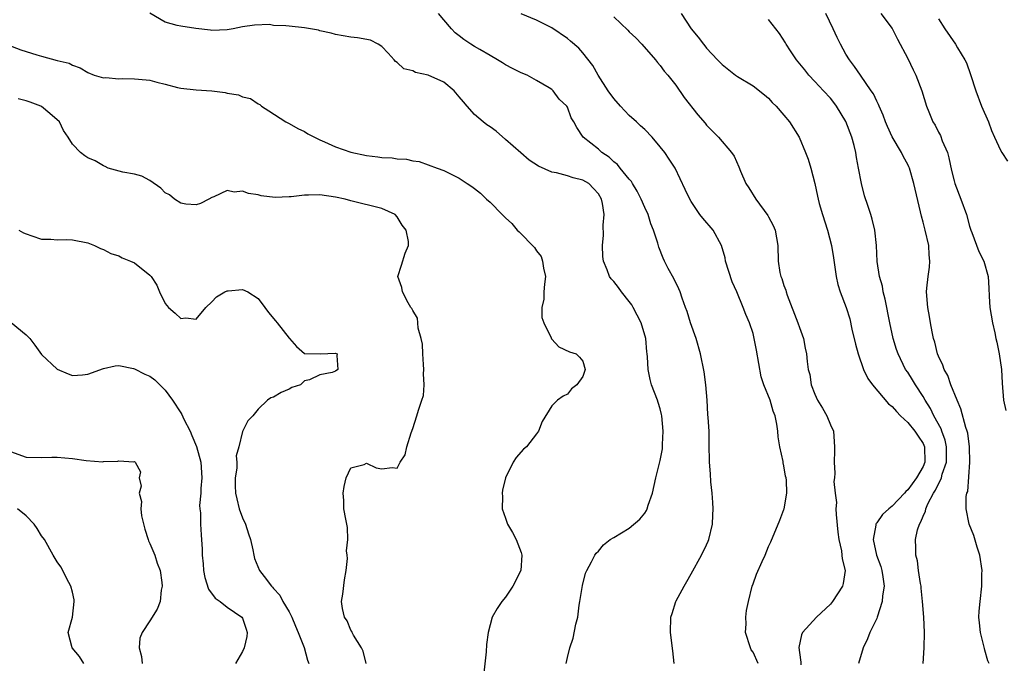
# Model space of a CAD drawing. Units: inches. Extents: x 2586000 to 2589000, y 1518000 to 1521000.
# Drawn here: x 2587366 to 2587493, y 1518119 to 1518202 of the extents above; entities that cross this region are included whole.
import ezdxf

# ---------------------------------------------------------------- set-up
doc = ezdxf.new("R2010")
doc.units = ezdxf.units.IN
doc.header["$MEASUREMENT"] = 0
doc.layers.add('LD25861518_2ft', color=52, linetype='Continuous')

msp = doc.modelspace()

# ---------------------------------------------------------------- linework, layer by layer
at = {"layer": 'LD25861518_2ft'}
for points, elevation in [([(2587436.84, 1518119), (2587437, 1518119.77), (2587437.32, 1518121), (2587437.74, 1518122.26), (2587438.08, 1518124.08), (2587438.33, 1518125), (2587438.52, 1518126.52), (2587438.61, 1518127), (2587438.94, 1518129.06), (2587439.35, 1518130.65), (2587439.5, 1518131), (2587440.13, 1518132.13), (2587440.56, 1518133), (2587440.74, 1518133.26), (2587441, 1518133.52), (2587441.68, 1518134.32), (2587442.55, 1518135), (2587443, 1518135.28), (2587445, 1518136.48), (2587446.37, 1518137.63), (2587447, 1518138.42), (2587447.23, 1518138.77), (2587447.33, 1518139), (2587447.46, 1518139.46), (2587448.01, 1518141), (2587448.42, 1518143), (2587449, 1518145.21), (2587449.28, 1518146.72), (2587449.31, 1518147), (2587449.31, 1518147.31), (2587449.4, 1518149), (2587449.21, 1518151), (2587449.18, 1518151.18), (2587449, 1518151.88), (2587448.72, 1518152.72), (2587448.65, 1518153), (2587447.88, 1518155), (2587447.69, 1518155.69), (2587447.43, 1518157), (2587447.36, 1518158.64), (2587447.32, 1518159), (2587447.27, 1518159.27), (2587447.14, 1518161), (2587446.54, 1518163), (2587445.51, 1518165), (2587445.32, 1518165.32), (2587445, 1518165.77), (2587444.01, 1518167), (2587443.59, 1518167.59), (2587443, 1518168.37), (2587442.68, 1518168.68), (2587442.45, 1518169), (2587442.15, 1518169.85), (2587441.66, 1518171), (2587441.58, 1518171.58), (2587441.52, 1518173), (2587441.65, 1518174.35), (2587441.64, 1518175.64), (2587441.77, 1518177), (2587441.55, 1518178.45), (2587441.42, 1518179), (2587441, 1518179.68), (2587440.37, 1518180.37), (2587439.75, 1518181), (2587439, 1518181.43), (2587437.74, 1518181.74), (2587437, 1518181.99), (2587435.6, 1518182.4), (2587435, 1518182.5), (2587433.27, 1518183.27), (2587432.04, 1518184.04), (2587430.96, 1518184.96), (2587429, 1518186.7), (2587427.77, 1518187.77), (2587427, 1518188.35), (2587426.6, 1518188.6), (2587426.1, 1518189), (2587425, 1518189.91), (2587424.03, 1518191), (2587423.57, 1518191.57), (2587423, 1518192.2), (2587422.34, 1518193), (2587421, 1518194.09), (2587419, 1518195.01), (2587417.37, 1518195.37), (2587417, 1518195.58), (2587415.85, 1518195.85), (2587415, 1518196.63), (2587414.76, 1518196.76), (2587414.59, 1518197), (2587413.84, 1518197.84), (2587413, 1518198.72), (2587412.53, 1518199), (2587411.54, 1518199.54), (2587409.85, 1518199.85), (2587409, 1518199.92), (2587407, 1518200.27), (2587406.44, 1518200.44), (2587405, 1518200.76), (2587404.82, 1518200.82), (2587403, 1518201.13), (2587401, 1518201.33), (2587400.6, 1518201.4), (2587399, 1518201.44), (2587398.46, 1518201.54), (2587396.52, 1518201.48), (2587395, 1518201.26), (2587393.77, 1518201), (2587393, 1518200.87), (2587391, 1518200.79), (2587390.83, 1518200.83), (2587388.97, 1518201.03), (2587387, 1518201.35), (2587386.55, 1518201.45), (2587385, 1518201.86), (2587383, 1518203.01)], 8244), ([(2587450.8, 1518119), (2587450.63, 1518120.63), (2587450.33, 1518123), (2587450.38, 1518125), (2587450.53, 1518125.47), (2587451.04, 1518127), (2587451.08, 1518127.08), (2587452.08, 1518129), (2587452.43, 1518129.57), (2587453, 1518130.56), (2587454.33, 1518133), (2587455, 1518134.33), (2587455.21, 1518134.79), (2587455.29, 1518135), (2587455.77, 1518137), (2587455.82, 1518138.18), (2587455.84, 1518139), (2587455.81, 1518139.81), (2587455.7, 1518141), (2587455.53, 1518142.47), (2587455.5, 1518143.5), (2587455.36, 1518145), (2587455.32, 1518147.32), (2587455.31, 1518149), (2587455.22, 1518150.78), (2587455.18, 1518151.18), (2587455.06, 1518153), (2587454.91, 1518155), (2587454.68, 1518156.68), (2587454.19, 1518159), (2587453.63, 1518161), (2587452.92, 1518163), (2587452.49, 1518164.49), (2587452.27, 1518165), (2587451.82, 1518166.18), (2587451.57, 1518167), (2587451.41, 1518167.41), (2587450.75, 1518168.75), (2587450.04, 1518170.04), (2587449.57, 1518171), (2587449.37, 1518171.37), (2587448.81, 1518172.81), (2587448.69, 1518173.3), (2587448.13, 1518175), (2587447.79, 1518175.79), (2587447.43, 1518177), (2587447, 1518177.93), (2587446.55, 1518179), (2587446.02, 1518180.02), (2587445.42, 1518181), (2587445.27, 1518181.27), (2587445, 1518181.56), (2587443.81, 1518183), (2587443.47, 1518183.47), (2587443, 1518183.83), (2587442.4, 1518184.4), (2587441.45, 1518185), (2587441, 1518185.44), (2587439.05, 1518187), (2587438.23, 1518188.23), (2587437.82, 1518189), (2587437.5, 1518189.5), (2587437, 1518190.89), (2587436.94, 1518191), (2587435.93, 1518191.93), (2587435.16, 1518193), (2587435, 1518193.14), (2587434.63, 1518193.37), (2587433, 1518194.34), (2587431.79, 1518195), (2587431, 1518195.33), (2587429.88, 1518195.88), (2587429, 1518196.36), (2587428.6, 1518196.6), (2587427.98, 1518197), (2587427, 1518197.54), (2587425.68, 1518198.32), (2587425, 1518198.7), (2587424.52, 1518199), (2587423.61, 1518199.61), (2587423, 1518200.11), (2587422.5, 1518200.5), (2587422.03, 1518201), (2587421, 1518202.15), (2587420.35, 1518203)], 8242), ([(2587461.66, 1518119), (2587461, 1518120.44), (2587460.78, 1518120.78), (2587460.67, 1518121), (2587460.05, 1518123), (2587460.1, 1518124.1), (2587460.06, 1518125), (2587460.15, 1518125.85), (2587460.42, 1518127), (2587460.91, 1518129), (2587461, 1518129.29), (2587461.47, 1518130.53), (2587462.18, 1518132.18), (2587462.56, 1518133), (2587463, 1518134.1), (2587463.3, 1518134.7), (2587464.49, 1518137.51), (2587465, 1518138.9), (2587465.03, 1518139), (2587465.38, 1518141), (2587465.33, 1518142.67), (2587465.28, 1518143), (2587465.22, 1518143.22), (2587465, 1518144.55), (2587464.92, 1518144.92), (2587464.89, 1518145.11), (2587464.49, 1518147), (2587464.27, 1518148.27), (2587464.22, 1518149), (2587464.1, 1518149.9), (2587463.85, 1518151), (2587463.6, 1518151.6), (2587463.21, 1518153), (2587462.4, 1518155), (2587462.05, 1518156.05), (2587461.74, 1518157.74), (2587461.46, 1518159.46), (2587461.16, 1518161), (2587461, 1518161.64), (2587460.54, 1518163), (2587460.07, 1518164.07), (2587459.72, 1518165), (2587458.89, 1518167), (2587458.3, 1518168.3), (2587457.45, 1518171), (2587457.39, 1518171.39), (2587456.93, 1518173), (2587455.84, 1518175), (2587454.52, 1518176.52), (2587454.14, 1518177), (2587453, 1518178.68), (2587452.81, 1518179), (2587452.24, 1518180.24), (2587450.94, 1518183), (2587450.14, 1518184.14), (2587449.6, 1518185), (2587449, 1518185.76), (2587447.96, 1518187), (2587447, 1518187.99), (2587446.47, 1518188.47), (2587445.95, 1518189), (2587445, 1518189.82), (2587443.87, 1518191), (2587443, 1518191.98), (2587442.26, 1518193), (2587440.98, 1518195), (2587440.28, 1518196.28), (2587439, 1518197.9), (2587438.48, 1518198.48), (2587437.42, 1518199.42), (2587437, 1518199.77), (2587435, 1518201.11), (2587433, 1518202.12), (2587431, 1518202.94)], 8240), ([(2587443, 1518202.53), (2587444.83, 1518200.83), (2587445, 1518200.63), (2587445.83, 1518199.83), (2587446.61, 1518199), (2587448.4, 1518197), (2587448.65, 1518196.65), (2587449, 1518196.28), (2587449.51, 1518195.51), (2587449.98, 1518195), (2587451, 1518193.7), (2587452.11, 1518192.11), (2587453.88, 1518189.88), (2587454.81, 1518188.81), (2587455, 1518188.55), (2587455.78, 1518187.78), (2587456.53, 1518187), (2587458.23, 1518185), (2587458.56, 1518184.56), (2587459.17, 1518183.17), (2587459.38, 1518182.62), (2587460.09, 1518181), (2587460.45, 1518180.45), (2587461.37, 1518179), (2587462.9, 1518176.9), (2587463, 1518176.7), (2587463.6, 1518175.6), (2587463.86, 1518175), (2587464.02, 1518173.98), (2587464.2, 1518173), (2587464.24, 1518171), (2587464.48, 1518169.52), (2587464.59, 1518169), (2587464.72, 1518168.72), (2587465, 1518167.82), (2587465.23, 1518167.23), (2587465.28, 1518167), (2587465.43, 1518166.57), (2587466.81, 1518163), (2587467, 1518162.39), (2587467.53, 1518161), (2587467.75, 1518159.75), (2587467.93, 1518159), (2587468, 1518158), (2587468.12, 1518157), (2587468.33, 1518156.33), (2587468.52, 1518155), (2587469, 1518153.8), (2587469.36, 1518153), (2587469.99, 1518151.99), (2587470.54, 1518151), (2587471, 1518149.82), (2587471.4, 1518149), (2587471.56, 1518147), (2587471.52, 1518146.48), (2587471.48, 1518145), (2587471.6, 1518143.6), (2587471.54, 1518143), (2587471.47, 1518142.53), (2587471.63, 1518141), (2587471.78, 1518139.78), (2587471.73, 1518139), (2587471.75, 1518138.25), (2587471.95, 1518135.95), (2587472.09, 1518135), (2587472.44, 1518133.56), (2587472.49, 1518133), (2587472.51, 1518132.51), (2587472.9, 1518131), (2587472.67, 1518129.33), (2587472.59, 1518129), (2587471.29, 1518127), (2587471, 1518126.68), (2587469.21, 1518125), (2587467.41, 1518123), (2587467.28, 1518122.72), (2587466.93, 1518121.07), (2587467, 1518120.43), (2587467.17, 1518119.18), (2587467.17, 1518118.83)], 8238), ([(2587451.69, 1518203), (2587453, 1518201.01), (2587453.93, 1518199.93), (2587454.61, 1518199), (2587454.79, 1518198.79), (2587455, 1518198.5), (2587456.39, 1518197), (2587457, 1518196.38), (2587458.75, 1518195), (2587459, 1518194.83), (2587461, 1518193.63), (2587462.49, 1518192.49), (2587463, 1518192.02), (2587463.49, 1518191.49), (2587464, 1518191), (2587465, 1518189.85), (2587465.72, 1518189), (2587466.95, 1518187), (2587467.8, 1518185), (2587468.14, 1518184.14), (2587468.49, 1518183), (2587469, 1518181.02), (2587469.36, 1518179.36), (2587469.42, 1518179), (2587469.56, 1518178.44), (2587469.97, 1518177), (2587470.63, 1518175), (2587471.17, 1518173), (2587471.43, 1518171.43), (2587471.76, 1518169), (2587471.97, 1518167.97), (2587472.29, 1518167), (2587473.05, 1518165), (2587473.51, 1518163.51), (2587473.8, 1518162.2), (2587474.26, 1518160.26), (2587474.6, 1518159), (2587475.3, 1518157), (2587475.83, 1518155.83), (2587476.44, 1518155), (2587478.53, 1518152.53), (2587479, 1518152.18), (2587479.54, 1518151.54), (2587480.08, 1518151), (2587481, 1518150.15), (2587481.92, 1518149), (2587482.35, 1518148.35), (2587483, 1518147.4), (2587483.18, 1518147), (2587483.23, 1518145), (2587483, 1518144.46), (2587482.16, 1518143), (2587481, 1518141.42), (2587480.77, 1518141.23), (2587480.58, 1518141), (2587479, 1518139.31), (2587478.56, 1518139), (2587477.74, 1518138.26), (2587477, 1518137.18), (2587476.91, 1518137.09), (2587476.88, 1518137), (2587476.89, 1518136.89), (2587476.56, 1518135), (2587476.99, 1518133), (2587477.52, 1518131.52), (2587477.66, 1518131), (2587477.79, 1518130.21), (2587477.95, 1518129), (2587477.75, 1518127.75), (2587477.71, 1518127), (2587477.06, 1518125), (2587477, 1518124.83), (2587476.11, 1518123), (2587475.81, 1518122.19), (2587475.24, 1518121), (2587474.66, 1518119)], 8236), ([(2587491.54, 1518119), (2587491.36, 1518119.36), (2587491, 1518120.73), (2587490.93, 1518120.93), (2587490.91, 1518121.09), (2587490.41, 1518123), (2587490.27, 1518124.27), (2587490.21, 1518125), (2587490.25, 1518125.75), (2587490.36, 1518127), (2587490.6, 1518129), (2587490.6, 1518130.6), (2587490.62, 1518131), (2587490.32, 1518133), (2587489.98, 1518134.02), (2587489.55, 1518135.55), (2587488.94, 1518137), (2587488.56, 1518139), (2587488.58, 1518140.58), (2587488.66, 1518141), (2587488.76, 1518141.24), (2587489.06, 1518145), (2587489.01, 1518146.99), (2587488.77, 1518148.77), (2587488.71, 1518149), (2587488.53, 1518149.47), (2587487.89, 1518151.89), (2587487.38, 1518153), (2587486.58, 1518155), (2587486.19, 1518156.19), (2587485.71, 1518157), (2587485.56, 1518157.56), (2587485, 1518158.69), (2587484.87, 1518159), (2587484.51, 1518160.51), (2587484.34, 1518161), (2587484.15, 1518161.85), (2587483.95, 1518163), (2587483.83, 1518163.83), (2587483.59, 1518165), (2587483.43, 1518167), (2587483.47, 1518167.47), (2587483.63, 1518169), (2587483.81, 1518170.19), (2587483.87, 1518171), (2587483.8, 1518171.8), (2587483.73, 1518173), (2587483.26, 1518175), (2587483, 1518176.04), (2587482.78, 1518176.78), (2587482.66, 1518177.34), (2587481.81, 1518181), (2587481.22, 1518183), (2587481.15, 1518183.15), (2587481, 1518183.47), (2587480.47, 1518184.47), (2587480.22, 1518185), (2587479, 1518187.04), (2587478.38, 1518188.38), (2587478.14, 1518189), (2587477.83, 1518189.83), (2587477.32, 1518191), (2587477.24, 1518191.24), (2587477, 1518191.67), (2587476.58, 1518192.58), (2587476.3, 1518193), (2587474.88, 1518195), (2587474.12, 1518196.12), (2587473.46, 1518197), (2587473, 1518197.74), (2587472.31, 1518199), (2587471.87, 1518199.87), (2587471.37, 1518201), (2587470.41, 1518203)], 8232), ([(2587477.54, 1518203), (2587479, 1518201.03), (2587479.68, 1518199.68), (2587481, 1518197.17), (2587481.69, 1518195.69), (2587482.04, 1518195), (2587482.83, 1518193), (2587483.44, 1518191), (2587483.72, 1518190.28), (2587484.25, 1518189), (2587484.55, 1518188.55), (2587485, 1518187.63), (2587485.23, 1518187.23), (2587485.48, 1518186.52), (2587486.13, 1518185), (2587486.33, 1518184.33), (2587486.68, 1518182.68), (2587487, 1518181.37), (2587487.11, 1518181), (2587487.89, 1518179), (2587488.59, 1518177), (2587489, 1518175.5), (2587489.18, 1518175), (2587489.3, 1518174.7), (2587490.21, 1518172.21), (2587490.83, 1518171), (2587491.4, 1518169), (2587491.51, 1518167.51), (2587491.53, 1518166.47), (2587491.63, 1518165), (2587491.98, 1518163), (2587492.26, 1518161.74), (2587492.42, 1518161), (2587492.51, 1518160.51), (2587492.83, 1518159), (2587493.12, 1518157), (2587493.22, 1518155.22), (2587493.38, 1518153), (2587493.69, 1518151.69)], 8230), ([(2587485, 1518202.29), (2587485.82, 1518201), (2587487.2, 1518199), (2587487.45, 1518198.55), (2587488.38, 1518197), (2587488.59, 1518196.59), (2587489.12, 1518195.12), (2587489.8, 1518193), (2587490.56, 1518191), (2587491.44, 1518189), (2587491.86, 1518187.86), (2587492.21, 1518187), (2587493, 1518185.32), (2587493.16, 1518185), (2587493.89, 1518183.89)], 8228), ([(2587483, 1518119), (2587483.15, 1518121), (2587483.17, 1518123), (2587483.07, 1518125), (2587482.92, 1518127), (2587482.74, 1518128.74), (2587482.73, 1518129), (2587482.66, 1518129.34), (2587482.42, 1518131), (2587482.26, 1518132.26), (2587482.06, 1518133), (2587482.06, 1518133.94), (2587482.01, 1518135), (2587482.27, 1518136.27), (2587482.53, 1518137), (2587482.72, 1518137.28), (2587483, 1518138.03), (2587483.32, 1518138.68), (2587483.36, 1518139), (2587483.61, 1518139.61), (2587484.34, 1518141), (2587484.61, 1518141.39), (2587485.36, 1518143), (2587485.47, 1518143.47), (2587486, 1518145), (2587486.02, 1518147), (2587485.85, 1518147.85), (2587485.43, 1518149), (2587485.32, 1518149.32), (2587484.4, 1518151), (2587483.95, 1518151.95), (2587483.28, 1518153), (2587483, 1518153.5), (2587482.02, 1518155), (2587481.64, 1518155.64), (2587481, 1518156.62), (2587480.74, 1518157), (2587479.76, 1518159), (2587479.57, 1518159.57), (2587479.14, 1518161), (2587478.69, 1518163), (2587478.09, 1518166.09), (2587477.84, 1518167), (2587477.73, 1518167.73), (2587477.35, 1518169), (2587477.07, 1518170.93), (2587476.98, 1518173), (2587476.76, 1518175), (2587476.42, 1518176.42), (2587476.25, 1518177), (2587475.84, 1518178.16), (2587475.43, 1518179.43), (2587475.01, 1518181), (2587474.65, 1518183), (2587474.39, 1518184.39), (2587474.3, 1518185), (2587474.07, 1518185.93), (2587473.78, 1518187), (2587473, 1518189.03), (2587471.81, 1518191), (2587471.46, 1518191.46), (2587471, 1518192.03), (2587470.12, 1518193), (2587469, 1518194.21), (2587468.23, 1518195), (2587467.7, 1518195.7), (2587466.64, 1518197), (2587465.84, 1518198.16), (2587465.3, 1518199), (2587465.2, 1518199.2), (2587464.41, 1518200.41), (2587463, 1518202.21)], 8234), ([(2587364.42, 1518199), (2587366.3, 1518198.3), (2587368.37, 1518197.63), (2587369, 1518197.48), (2587371, 1518196.92), (2587372.56, 1518196.56), (2587373, 1518196.29), (2587373.98, 1518195.98), (2587375, 1518195.34), (2587375.81, 1518195), (2587377, 1518194.68), (2587377.31, 1518194.69), (2587379, 1518194.54), (2587379.43, 1518194.57), (2587381, 1518194.54), (2587381.52, 1518194.48), (2587383, 1518194.36), (2587383.91, 1518194.09), (2587385, 1518193.86), (2587386.58, 1518193.42), (2587387, 1518193.32), (2587389, 1518193.13), (2587391, 1518193), (2587392.76, 1518192.76), (2587393, 1518192.7), (2587394.47, 1518192.47), (2587395, 1518192.23), (2587396, 1518192), (2587397, 1518191.33), (2587397.22, 1518191.22), (2587397.45, 1518191), (2587398.4, 1518190.4), (2587400.57, 1518189), (2587401, 1518188.77), (2587402.13, 1518188.13), (2587403, 1518187.73), (2587403.45, 1518187.45), (2587405, 1518186.65), (2587405.58, 1518186.42), (2587407, 1518185.75), (2587409, 1518185.07), (2587411, 1518184.64), (2587412.48, 1518184.48), (2587413, 1518184.38), (2587414.34, 1518184.34), (2587415, 1518184.2), (2587416.18, 1518184.18), (2587417, 1518183.93), (2587417.84, 1518183.84), (2587419, 1518183.44), (2587420.15, 1518183), (2587421, 1518182.7), (2587422.15, 1518182.15), (2587423, 1518181.69), (2587424.02, 1518181), (2587424.63, 1518180.63), (2587425, 1518180.38), (2587425.75, 1518179.75), (2587426.54, 1518179), (2587427, 1518178.61), (2587428.57, 1518177), (2587428.8, 1518176.8), (2587429, 1518176.58), (2587429.83, 1518175.83), (2587430.5, 1518175), (2587430.77, 1518174.77), (2587432.73, 1518172.73), (2587433, 1518172.32), (2587433.6, 1518171.6), (2587433.79, 1518171), (2587433.91, 1518170.09), (2587434.15, 1518169), (2587434.02, 1518168.02), (2587433.94, 1518167), (2587433.95, 1518166.05), (2587433.71, 1518165), (2587433.71, 1518163.71), (2587433.95, 1518163), (2587434.92, 1518161.08), (2587434.96, 1518160.96), (2587435, 1518160.9), (2587435.9, 1518159.9), (2587437.28, 1518159.28), (2587438.13, 1518159), (2587438.58, 1518158.58), (2587439, 1518158.08), (2587439.29, 1518157), (2587439, 1518156.07), (2587438.23, 1518155), (2587437.52, 1518154.48), (2587437, 1518153.8), (2587436.46, 1518153.54), (2587435.72, 1518153), (2587435, 1518152.28), (2587433.74, 1518150.26), (2587433.27, 1518149), (2587433, 1518148.67), (2587431.71, 1518147), (2587431.33, 1518146.67), (2587430.37, 1518145.63), (2587430, 1518145), (2587429.01, 1518143), (2587428.61, 1518141.39), (2587428.58, 1518141), (2587428.59, 1518140.59), (2587428.57, 1518139), (2587429, 1518137.78), (2587429.25, 1518137), (2587429.91, 1518135.91), (2587430.36, 1518135), (2587431, 1518133.35), (2587431.1, 1518133), (2587430.97, 1518131), (2587429.96, 1518129), (2587429, 1518127.57), (2587428.51, 1518127), (2587427.92, 1518126.08), (2587427.27, 1518125), (2587426.74, 1518123), (2587426.55, 1518121.45), (2587426.51, 1518120.51), (2587426.19, 1518117.81)], 8246), ([(2587410.96, 1518119), (2587410.59, 1518120.59), (2587410.39, 1518121), (2587409.34, 1518122.66), (2587409.17, 1518123), (2587409.12, 1518123.12), (2587409, 1518123.3), (2587408.52, 1518124.52), (2587408.18, 1518125), (2587407.9, 1518126.1), (2587407.8, 1518127), (2587407.96, 1518127.96), (2587408.19, 1518129.81), (2587408.4, 1518131), (2587408.55, 1518132.55), (2587408.53, 1518133), (2587408.44, 1518133.56), (2587408.6, 1518135), (2587408.58, 1518136.58), (2587408.36, 1518137.64), (2587408.1, 1518139), (2587408.07, 1518140.07), (2587408.01, 1518141), (2587408.13, 1518141.87), (2587408.41, 1518143), (2587409, 1518144.29), (2587410.71, 1518144.71), (2587411, 1518144.87), (2587412.28, 1518144.28), (2587413, 1518144.14), (2587414.33, 1518144.33), (2587415, 1518144.22), (2587415.39, 1518145), (2587416.03, 1518145.97), (2587416.24, 1518147), (2587416.78, 1518148.78), (2587417, 1518149.36), (2587417.52, 1518151), (2587417.73, 1518151.73), (2587418.18, 1518153), (2587418.37, 1518153.63), (2587418.49, 1518155), (2587418.41, 1518156.41), (2587418.45, 1518157), (2587418.39, 1518157.62), (2587418.29, 1518159), (2587418.27, 1518160.27), (2587418.08, 1518161), (2587417.68, 1518162.32), (2587417.66, 1518163), (2587417.6, 1518163.6), (2587417, 1518164.59), (2587416.88, 1518164.88), (2587416.77, 1518165), (2587416.41, 1518165.59), (2587415.68, 1518167), (2587415.59, 1518167.59), (2587415.07, 1518169), (2587415.55, 1518170.45), (2587416.01, 1518172.01), (2587416.45, 1518173), (2587416.46, 1518173.54), (2587416.16, 1518175), (2587415.62, 1518175.62), (2587415, 1518176.69), (2587414.72, 1518177), (2587413, 1518177.77), (2587409, 1518178.78), (2587408.25, 1518179), (2587407, 1518179.25), (2587405, 1518179.53), (2587403.5, 1518179.5), (2587403, 1518179.52), (2587401.29, 1518179.29), (2587401, 1518179.29), (2587399.19, 1518179.19), (2587397.42, 1518179.42), (2587397, 1518179.54), (2587395.74, 1518179.74), (2587395, 1518180.01), (2587393.9, 1518179.9), (2587393, 1518180.11), (2587391.28, 1518179.28), (2587391, 1518179.21), (2587390.65, 1518179), (2587389.57, 1518178.43), (2587389, 1518178.28), (2587387.64, 1518178.36), (2587387, 1518178.47), (2587386.19, 1518179), (2587385.54, 1518179.54), (2587385, 1518179.81), (2587384.43, 1518180.43), (2587383, 1518181.4), (2587381.96, 1518181.96), (2587381, 1518182.21), (2587379.52, 1518182.48), (2587377.63, 1518183), (2587377.23, 1518183.23), (2587377, 1518183.28), (2587375.94, 1518183.94), (2587375, 1518184.33), (2587374.59, 1518184.59), (2587374.02, 1518185), (2587373, 1518186.09), (2587372.42, 1518187), (2587371.85, 1518187.85), (2587371.3, 1518189), (2587370.08, 1518190.08), (2587369, 1518190.95), (2587368.92, 1518191), (2587367.53, 1518191.53), (2587367, 1518191.7), (2587365.97, 1518191.97)], 8248), ([(2587366.07, 1518175), (2587366.65, 1518174.65), (2587367, 1518174.49), (2587367.73, 1518174.27), (2587369, 1518173.83), (2587370.19, 1518173.81), (2587371, 1518173.74), (2587372.23, 1518173.77), (2587373, 1518173.74), (2587375, 1518173.35), (2587375.85, 1518173), (2587376.61, 1518172.61), (2587377, 1518172.5), (2587377.97, 1518171.97), (2587379, 1518171.67), (2587379.43, 1518171.43), (2587380.5, 1518171), (2587381, 1518170.75), (2587383, 1518169.16), (2587383.16, 1518169), (2587383.89, 1518167.89), (2587384.26, 1518167), (2587385, 1518165.49), (2587385.41, 1518165), (2587386.28, 1518164.28), (2587387, 1518163.56), (2587387.67, 1518163.67), (2587389, 1518163.49), (2587390.26, 1518165), (2587391, 1518165.71), (2587391.64, 1518166.36), (2587392.69, 1518167), (2587393, 1518167.14), (2587393.15, 1518167.15), (2587395, 1518167.33), (2587395.68, 1518167), (2587397, 1518166.14), (2587397.89, 1518165), (2587398.34, 1518164.34), (2587399.25, 1518163.25), (2587399.48, 1518163), (2587401, 1518161.03), (2587401.05, 1518161), (2587401.95, 1518159.95), (2587403, 1518159.06), (2587403.04, 1518159.04), (2587405.01, 1518159.01), (2587407, 1518159.1), (2587407.22, 1518159), (2587407.2, 1518158.8), (2587407.32, 1518157), (2587407, 1518156.77), (2587406.58, 1518156.58), (2587405, 1518156.31), (2587403.64, 1518155.64), (2587403, 1518155.5), (2587402.48, 1518155), (2587401.37, 1518154.64), (2587401, 1518154.42), (2587399.98, 1518154.02), (2587399, 1518153.41), (2587398.67, 1518153.33), (2587398.22, 1518153), (2587397, 1518151.86), (2587396.34, 1518151), (2587395.66, 1518150.34), (2587395, 1518148.97), (2587394.51, 1518147), (2587394.18, 1518145.82), (2587394.25, 1518145), (2587394.24, 1518144.24), (2587394.03, 1518143), (2587394.04, 1518141.96), (2587394.07, 1518141), (2587394.25, 1518140.25), (2587394.57, 1518139), (2587395, 1518137.82), (2587395.36, 1518137), (2587395.74, 1518135.74), (2587396, 1518135), (2587396.32, 1518133.68), (2587396.43, 1518133), (2587396.55, 1518132.55), (2587397.2, 1518131), (2587397.77, 1518130.23), (2587398.73, 1518129), (2587398.87, 1518128.87), (2587399, 1518128.7), (2587399.81, 1518127.81), (2587400.22, 1518127), (2587401, 1518125.66), (2587401.35, 1518125), (2587401.82, 1518123.82), (2587402.2, 1518123), (2587402.94, 1518121.06), (2587403.41, 1518119.41), (2587403.58, 1518119)], 8250), ([(2587365.06, 1518163.06), (2587367, 1518161.47), (2587367.49, 1518161), (2587368.14, 1518160.14), (2587369, 1518158.94), (2587371, 1518157.02), (2587372.42, 1518156.42), (2587373, 1518156.22), (2587374.31, 1518156.31), (2587375, 1518156.38), (2587377, 1518157.13), (2587378.53, 1518157.47), (2587379, 1518157.49), (2587380.91, 1518157.09), (2587381, 1518157.06), (2587382.37, 1518156.37), (2587383, 1518156.13), (2587383.65, 1518155.65), (2587384.28, 1518155), (2587385, 1518154.3), (2587385.92, 1518153), (2587387, 1518151.37), (2587387.16, 1518151.16), (2587387.42, 1518150.58), (2587388.23, 1518149), (2587388.45, 1518148.45), (2587389.04, 1518147.04), (2587389.6, 1518145), (2587389.74, 1518143), (2587389.59, 1518141.59), (2587389.58, 1518141), (2587389.43, 1518139.43), (2587389.46, 1518139), (2587389.54, 1518138.46), (2587389.55, 1518137), (2587389.63, 1518135.63), (2587389.78, 1518133.78), (2587389.76, 1518133), (2587389.89, 1518131.89), (2587389.94, 1518131), (2587390.11, 1518130.11), (2587390.59, 1518128.59), (2587391.45, 1518127.45), (2587392.1, 1518127), (2587393, 1518126.28), (2587394.92, 1518125), (2587395, 1518124.85), (2587395.44, 1518123.44), (2587395.6, 1518123), (2587395.53, 1518122.47), (2587395.21, 1518121), (2587395, 1518120.55), (2587394.09, 1518119)], 8252), ([(2587365, 1518146.4), (2587367, 1518145.67), (2587369, 1518145.6), (2587370.34, 1518145.66), (2587371, 1518145.65), (2587373, 1518145.49), (2587374.77, 1518145.23), (2587376.94, 1518145.06), (2587377, 1518145.08), (2587378.88, 1518145.12), (2587379, 1518145.2), (2587380.93, 1518145.07), (2587381, 1518145.1), (2587381.12, 1518145), (2587381.78, 1518143.78), (2587381.62, 1518143), (2587381.9, 1518141.9), (2587381.64, 1518141), (2587381.94, 1518139.94), (2587381.83, 1518139), (2587381.94, 1518138.06), (2587382.36, 1518136.36), (2587382.79, 1518135), (2587382.83, 1518134.83), (2587383, 1518134.5), (2587383.63, 1518133), (2587383.96, 1518131.96), (2587384.33, 1518131), (2587384.56, 1518129.44), (2587384.6, 1518129), (2587384.48, 1518128.48), (2587384.32, 1518127), (2587383.97, 1518126.03), (2587383, 1518124.52), (2587381.99, 1518123), (2587381.73, 1518122.27), (2587381.63, 1518121), (2587381.92, 1518119.92), (2587382.01, 1518119)], 8254), ([(2587374.46, 1518119), (2587373.92, 1518119.92), (2587372.94, 1518121), (2587372.46, 1518123), (2587373.01, 1518125), (2587373.23, 1518127), (2587373.21, 1518127.21), (2587373, 1518128.22), (2587372.8, 1518129), (2587372.54, 1518129.46), (2587371.49, 1518131.49), (2587371, 1518132.13), (2587370.52, 1518133), (2587369.36, 1518135), (2587369, 1518135.49), (2587368.44, 1518136.44), (2587368.05, 1518137), (2587367, 1518138.07), (2587365.87, 1518139)], 8256)]:
    msp.add_lwpolyline(points, dxfattribs=dict(at, elevation=elevation))

doc.saveas('drawing.dxf')
